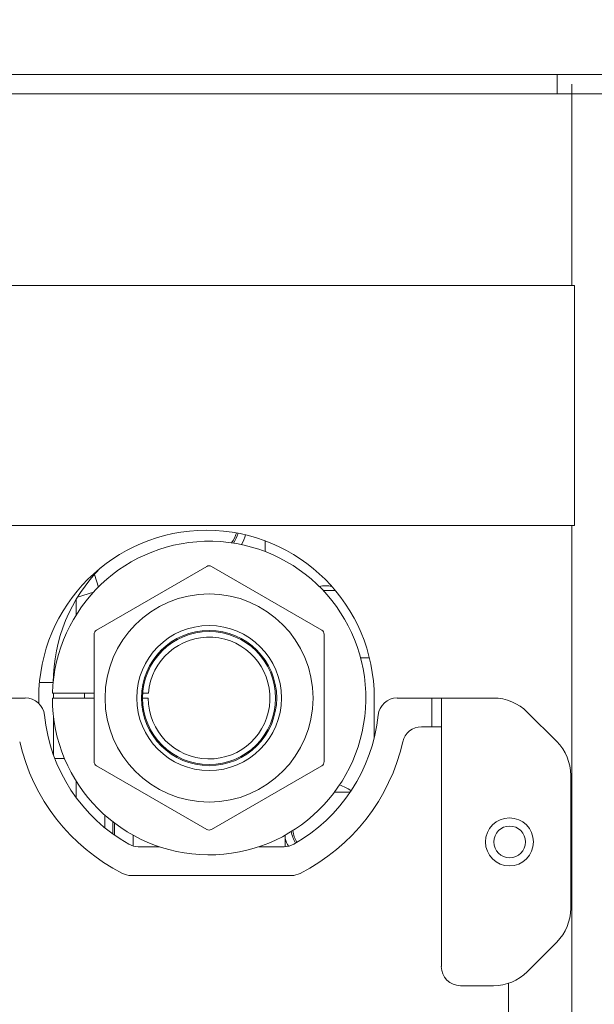
# Model space of a CAD drawing. Units: millimetres. Extents: x 0 to 7591, y 0 to 5414.
# Drawn here: x 2571 to 2631, y 3187 to 3289 of the extents above; entities that cross this region are included whole.
import ezdxf

# ---------------------------------------------------------------- set-up
doc = ezdxf.new("R2010")
doc.units = ezdxf.units.MM
doc.layers.add('1', color=7, linetype='Continuous', true_color=0xffffff)
doc.styles.add('GHS', font='Dotum.ttf')
doc.dimstyles.new('LG_DIM', dxfattribs={"dimtxt": 50, "dimasz": 40, "dimexe": 30, "dimexo": 20, "dimgap": 20, "dimtad": 1, "dimdec": 0, "dimzin": 0, "dimdsep": 46, "dimtxsty": 'GHS', "dimcen": 0.09, "dimclrd": 7, "dimclre": 7, "dimadec": 0, "dimazin": 0, "dimtfac": 1, "dimtdec": 0, "dimtix": 1, "dimtofl": 0, "dimtmove": 0, "dimatfit": 3, "dimfxl": 30, "dimtolj": 1, "dimtzin": 0, "dimarcsym": 0})

# ---------------------------------------------------------------- blocks, each defined once
blk = doc.blocks.new('*D16')
at = {"color": 7, "lineweight": -2, "transparency": 16777216}
for p, q in [((1858.57, 3297.86), (1858.57, 3455.37)), ((2698.71, 3297.86), (2698.71, 3455.37)), ((1898.57, 3425.37), (2658.71, 3425.37))]:
    blk.add_line(p, q, dxfattribs=at)
at = {"color": 7, "lineweight": 18, "transparency": 16777216}
for points in [[(1898.57, 3432.03), (1898.57, 3418.7), (1858.57, 3425.37)], [(2658.71, 3432.03), (2658.71, 3418.7), (2698.71, 3425.37)]]:
    blk.add_solid(points, dxfattribs=at)
at = {"layer": 'Defpoints', "color": 0, "lineweight": 18, "transparency": 16777216}
for p in [(2698.71, 3425.37), (1858.57, 3277.86), (2698.71, 3277.86)]:
    blk.add_point(p, dxfattribs=at)
at = {"color": 0, "lineweight": 18, "transparency": 16777216, "insert": (2278.64, 3470.4), "char_height": 50, "attachment_point": 5, "style": 'GHS'}
blk.add_mtext('\\A1;840', dxfattribs=at)
blk = doc.blocks.new('*D17')
at = {"color": 7, "lineweight": -2, "transparency": 16777216}
for p, q in [((2710.73, 3284.72), (2913.14, 3284.72)), ((2883.14, 3244.72), (2883.14, 3121.1)), ((2642.54, 3081.1), (2913.14, 3081.1))]:
    blk.add_line(p, q, dxfattribs=at)
at = {"color": 7, "lineweight": 18, "transparency": 16777216}
for points in [[(2876.47, 3244.72), (2889.81, 3244.72), (2883.14, 3284.72)], [(2876.47, 3121.1), (2889.81, 3121.1), (2883.14, 3081.1)]]:
    blk.add_solid(points, dxfattribs=at)
at = {"layer": 'Defpoints', "color": 0, "lineweight": 18, "transparency": 16777216}
for p in [(2690.73, 3284.72), (2622.54, 3081.1), (2883.14, 3081.1)]:
    blk.add_point(p, dxfattribs=at)
at = {"color": 0, "lineweight": 18, "transparency": 16777216, "insert": (2838.1, 3182.91), "char_height": 50, "attachment_point": 5, "rotation": 90, "style": 'GHS'}
blk.add_mtext('\\A1;204', dxfattribs=at)

msp = doc.modelspace()

# ---------------------------------------------------------------- linework, layer by layer
at = {"layer": '1', "color": 3, "linetype": 'Continuous', "lineweight": 13}
for p, q in [((2627.01, 3283.72), (2505.21, 3283.72)), ((2627.01, 3283.72), (2627.01, 3281.73)), ((2627.01, 3283.72), (2635.1, 3283.72)), ((2628.54, 3281.73), (2628.54, 3282.72)), ((2506.76, 3281.73), (2628.54, 3281.73)), ((2628.54, 3281.73), (2634.86, 3281.73)), ((2628.54, 3261.76), (2628.54, 3281.73)), ((2628.8, 3261.76), (2507.03, 3261.76)), ((2628.8, 3236.81), (2628.8, 3261.76)), ((2545.96, 3236.81), (2628.8, 3236.81)), ((2628.54, 3089.09), (2628.54, 3236.81)), ((2596.59, 3235.21), (2596.59, 3234.08)), ((2596.59, 3234.08), (2596.59, 3235.21)), ((2579.03, 3225.9), (2590.51, 3232.53)), ((2591.01, 3232.53), (2602.49, 3225.9)), ((2578.83, 3231.71), (2579.23, 3230.39)), ((2602.93, 3230.02), (2603.92, 3230.02)), ((2576.93, 3227.5), (2576.93, 3229.11)), ((2577.07, 3229.35), (2578.71, 3229.85)), ((2578.78, 3212.22), (2578.78, 3225.47)), ((2602.74, 3225.47), (2602.74, 3212.22)), ((2606.53, 3223.03), (2607.45, 3223.03)), ((2574.52, 3220.44), (2573.1, 3220.44)), ((2571.62, 3218.84), (2549.44, 3218.84)), ((2573.03, 3218.27), (2573.03, 3218.84)), ((2578.78, 3218.84), (2574.44, 3218.84)), ((2574.45, 3219.34), (2578.78, 3219.34)), ((2574.55, 3219.34), (2574.55, 3218.84)), ((2577.78, 3219.34), (2577.78, 3218.84)), ((2584.42, 3218.84), (2583.84, 3218.84)), ((2583.85, 3219.34), (2584.44, 3219.34)), ((2607.96, 3218.84), (2607.96, 3214.73)), ((2610.35, 3218.84), (2613.95, 3218.84)), ((2613.95, 3215.85), (2613.95, 3218.84)), ((2613.95, 3218.84), (2614.95, 3218.84)), ((2614.95, 3218.84), (2614.95, 3215.85)), ((2620.37, 3218.84), (2614.95, 3218.84)), ((2574.55, 3217.01), (2574.55, 3212.94)), ((2626.96, 3214.32), (2623.9, 3217.38)), ((2612.88, 3215.85), (2613.95, 3215.85)), ((2614.95, 3215.85), (2613.95, 3215.85)), ((2614.95, 3215.85), (2614.95, 3190.9)), ((2574.69, 3212.56), (2575.7, 3212.56)), ((2590.51, 3205.16), (2579.03, 3211.78)), ((2602.49, 3211.78), (2591.01, 3205.16)), ((2628.42, 3196.96), (2628.42, 3210.79)), ((2576.93, 3208.47), (2576.93, 3210.18)), ((2603.82, 3209.06), (2605.45, 3209.06)), ((2603.86, 3209.11), (2604.03, 3209.06)), ((2579.92, 3206.64), (2579.92, 3205.32)), ((2580.72, 3205.98), (2580.72, 3204.71)), ((2580.92, 3205.82), (2580.92, 3204.56)), ((2582.84, 3204.58), (2582.84, 3203.45)), ((2598.69, 3203.38), (2598.69, 3204.58)), ((2583.38, 3203.37), (2585.57, 3203.37)), ((2595.96, 3203.37), (2598.59, 3203.37)), ((2582.63, 3200.38), (2599.34, 3200.38)), ((2623.9, 3190.36), (2626.96, 3193.43)), ((2616.94, 3188.9), (2620.37, 3188.9)), ((2621.94, 3089.09), (2621.94, 3189.15))]:
    msp.add_line(p, q, dxfattribs=at)
for centre, radius in [((2590.76, 3218.84), 10.83), ((2590.76, 3218.84), 7.54), ((2590.76, 3218.84), 7.04), ((2590.76, 3218.84), 6.93), ((2622.04, 3203.87), 2.5), ((2622.06, 3203.87), 1.65)]:
    msp.add_circle(centre, radius, dxfattribs=at)
for centre, radius, start, end in [((2590.49, 3218.84), 17.47, 0, 180), ((2590.26, 3237.01), 3.49, 324.7483, 343.7271), ((2590.26, 3237.01), 3.66, 326.0364, 343.9857), ((2590.76, 3218.84), 16.32, 180, 178.2476), ((2590.26, 3237.01), 4.46, 330.4464, 344.6888), ((2591.51, 3220.44), 16.97, 135.225, 180), ((2590.76, 3232.1), 0.499, 60, 120), ((2602.93, 3226.53), 3.99, 90, 100.1868), ((2602.93, 3226.53), 3.49, 89.9998, 94.3874), ((2602.93, 3226.53), 3.49, 87.3054, 93.1778), ((2602.93, 3226.53), 3.99, 81.4726, 90), ((2579.28, 3225.47), 0.499, 120, 180), ((2602.24, 3225.47), 0.499, 0, 60), ((2590.76, 3218.84), 6.34, 180, 175.4838), ((2571.62, 3216.85), 2, 5.8868, 90), ((2610.35, 3216.85), 2, 90, 174.1132), ((2620.37, 3213.85), 4.99, 45, 90), ((2590.99, 3218.84), 17.47, 185.8868, 240.5713), ((2590.99, 3218.84), 17.47, 299.4287, 354.1132), ((2612.88, 3213.85), 2, 90, 167.1604), ((2590.99, 3218.84), 20.46, 192.8396, 243.112), ((2590.99, 3218.84), 20.46, 296.888, 347.1604), ((2623.43, 3210.79), 4.99, 0, 45), ((2579.28, 3212.22), 0.499, 180, 240), ((2602.24, 3212.22), 0.499, 300, 0), ((2602.93, 3205.57), 4.46, 54.2024, 71.5274), ((2590.76, 3205.59), 0.499, 240, 300), ((2602.93, 3205.57), 3.66, 189.7086, 209.9642), ((2602.93, 3205.56), 3.49, 188.5387, 209.8802), ((2583.38, 3205.37), 2, 240.5713, 270), ((2598.59, 3205.37), 2, 270, 299.4287), ((2602.93, 3205.57), 4.46, 197.7581, 208.7999), ((2582.63, 3202.37), 2, 243.112, 270), ((2599.34, 3202.37), 2, 270, 296.888), ((2623.43, 3196.96), 4.99, 315, 0), ((2616.94, 3190.9), 2, 180, 270), ((2620.37, 3193.89), 4.99, 270, 315)]:
    msp.add_arc(centre, radius, start, end, dxfattribs=at)

# ---------------------------------------------------------------- dimensions: what is measured, and where the dimension line sits
at = {"lineweight": 18}
dim = msp.add_linear_dim(base=(2698.71, 3425.37), p1=(1858.57, 3277.86), p2=(2698.71, 3277.86), dimstyle='LG_DIM', dxfattribs=at)
dim.commit()
dim.dimension.update_dxf_attribs({"geometry": '*D16', "text_midpoint": (2278.64, 3470.4)})
dim = msp.add_linear_dim(base=(2883.14, 3081.1), p1=(2690.73, 3284.72), p2=(2622.54, 3081.1), angle=90, dimstyle='LG_DIM', dxfattribs=at)
dim.commit()
dim.dimension.update_dxf_attribs({"geometry": '*D17', "text_midpoint": (2838.1, 3182.91)})

doc.saveas('drawing.dxf')
